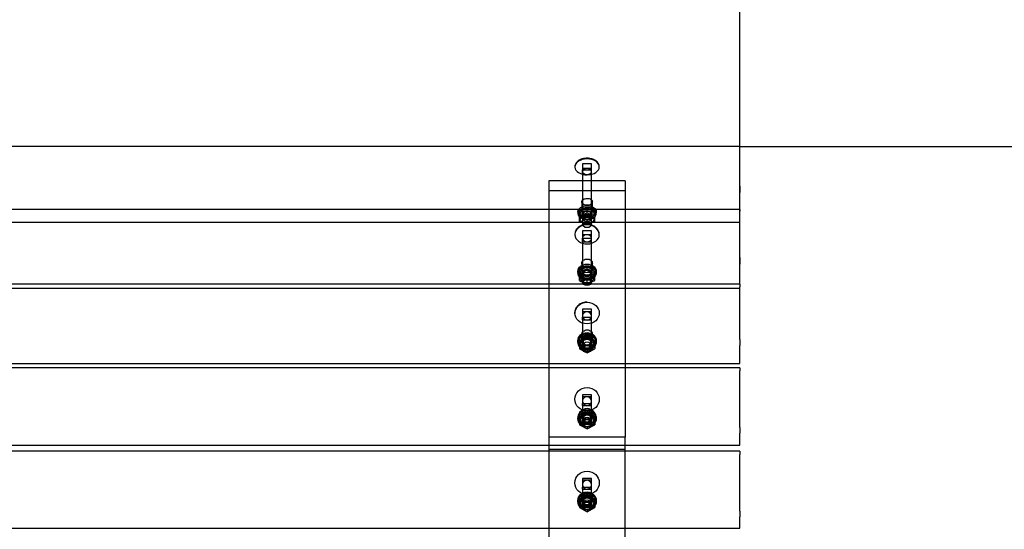
# Paper-space layout 'Layout1' of a CAD drawing. Units: millimetres. Extents: x 0 to 438, y -19 to 287.
# Drawn here: x 183 to 215, y 226 to 243 of the extents above; entities that cross this region are included whole.
import ezdxf
from ezdxf.enums import TextEntityAlignment as Align
from ezdxf.lldxf.tags import DXFTag

# ---------------------------------------------------------------- set-up
doc = ezdxf.new("R2010")
doc.units = ezdxf.units.MM
for name, color, linetype in [('200479_-_GAVL_ME', 7, 'Continuous'), ('700042_-_SKIVE_Ø', 7, 'Continuous'), ('700065_-_M6_MØTR', 7, 'Continuous'), ('700077_-_M6X50_B', 7, 'Continuous'), ('Default', 7, 'Continuous'), ('TRÆ_30X45X1800', 7, 'Continuous')]:
    doc.layers.add(name, color=color, linetype=linetype)
doc.styles.add('SEACAD_Solid_Edge_ISO', font='seiso.ttf')
tags = doc.linetypes.add('HIDDEN2', pattern=[4.7625, 3.175, -1.5875]).pattern_tags.tags
tags[6:7] = [DXFTag(74, 4), DXFTag(75, 0), DXFTag(340, '0'), DXFTag(46, 0.0), DXFTag(50, 0.0), DXFTag(44, 0.0), DXFTag(45, 0.0)]
tags[4:5] = [DXFTag(74, 4), DXFTag(75, 0), DXFTag(340, '0'), DXFTag(46, 0.0), DXFTag(50, 0.0), DXFTag(44, 0.0), DXFTag(45, 0.0)]
doc.dimstyles.new('ISO_(mm)', dxfattribs={"dimtxt": 3.5, "dimasz": 3.5, "dimexe": 1.75, "dimexo": 0, "dimgap": 0.875, "dimtad": 1, "dimdec": 0, "dimlfac": 20, "dimtxsty": 'SEACAD_Solid_Edge_ISO', "dimblk1": '_SE_FILLED', "dimblk2": '_SE_FILLED', "dimsah": 1, "dimcen": 1.75, "dimadec": 0, "dimazin": 0, "dimtfac": 0.5, "dimtmove": 0, "dimatfit": 3, "dimfxl": 1, "dimarcsym": 0})

# ---------------------------------------------------------------- blocks, each defined once
blk = doc.blocks.new('SE')
at = {"layer": '200479_-_GAVL_ME', "color": 7, "linetype": 'HIDDEN2'}
for p, q in [((200.354, 237.332), (200.354, 231.361)), ((202.854, 237.332), (200.354, 237.332)), ((202.854, 237.332), (202.854, 231.361)), ((202.854, 237.009), (200.354, 237.009)), ((201.429, 236.647), (201.429, 236.342)), ((201.779, 236.342), (201.779, 236.647)), ((201.429, 234.64), (201.429, 234.389)), ((201.779, 234.389), (201.779, 234.64)), ((201.429, 232.302), (201.429, 232.114)), ((201.779, 232.114), (201.779, 232.302)), ((200.354, 231.216), (200.354, 229.743)), ((202.854, 231.216), (202.854, 229.743)), ((200.354, 229.743), (200.354, 228.942)), ((201.429, 229.712), (201.429, 229.587)), ((201.779, 229.587), (201.779, 229.712)), ((202.854, 229.743), (202.854, 228.942)), ((202.854, 228.542), (200.354, 228.542)), ((201.429, 226.994), (201.429, 226.873)), ((201.779, 226.873), (201.779, 226.994))]:
    blk.add_line(p, q, dxfattribs=at)
at = {"layer": '200479_-_GAVL_ME', "color": 7, "linetype": 'Continuous'}
for p, q in [((200.354, 231.361), (200.354, 231.216)), ((202.854, 231.361), (202.854, 231.216)), ((200.354, 228.942), (200.354, 221.104)), ((202.854, 228.942), (200.354, 228.942)), ((202.854, 221.104), (202.854, 228.942))]:
    blk.add_line(p, q, dxfattribs=at)
at = {"layer": '200479_-_GAVL_ME', "color": 7, "linetype": 'HIDDEN2'}
for centre, start, end in [((201.604, 229.703), 13.0142, 166.9858), ((201.604, 229.577), 15.5653, 164.4347)]:
    blk.add_arc(centre, 0.177, start, end, dxfattribs=at)
for centre, start_param, end_param in [((201.604, 229.587), -0.226515, 3.368107), ((201.604, 229.712), -0.184836, 3.326429)]:
    blk.add_ellipse(centre, major_axis=(-0.175, 0), ratio=0.955, start_param=start_param, end_param=end_param, dxfattribs=at)
for centre, major_axis in [((201.604, 226.994), (-0.175, 0)), ((201.604, 226.873), (0.175, 0))]:
    blk.add_ellipse(centre, major_axis=major_axis, ratio=0.954863, dxfattribs=at)
for points in [[(201.604, 236.533), (201.65, 236.533), (201.695, 236.545), (201.76, 236.587), (201.779, 236.617), (201.779, 236.676), (201.76, 236.706), (201.695, 236.748), (201.649, 236.759), (201.558, 236.759), (201.512, 236.747), (201.448, 236.706), (201.429, 236.677), (201.429, 236.617), (201.447, 236.588), (201.512, 236.545), (201.557, 236.533), (201.604, 236.533)], [(201.604, 236.228), (201.557, 236.228), (201.512, 236.24), (201.448, 236.283), (201.429, 236.312), (201.429, 236.372), (201.447, 236.401), (201.512, 236.443), (201.558, 236.455), (201.649, 236.455), (201.695, 236.443), (201.76, 236.401), (201.779, 236.372), (201.779, 236.312), (201.76, 236.283), (201.695, 236.24), (201.65, 236.228), (201.604, 236.228)], [(201.604, 234.503), (201.65, 234.503), (201.695, 234.518), (201.76, 234.569), (201.779, 234.604), (201.779, 234.676), (201.76, 234.711), (201.695, 234.761), (201.649, 234.776), (201.558, 234.776), (201.512, 234.761), (201.448, 234.711), (201.429, 234.676), (201.429, 234.604), (201.447, 234.569), (201.512, 234.518), (201.557, 234.503), (201.604, 234.503)], [(201.604, 234.252), (201.557, 234.252), (201.512, 234.267), (201.448, 234.318), (201.429, 234.354), (201.429, 234.425), (201.447, 234.46), (201.512, 234.511), (201.558, 234.525), (201.649, 234.525), (201.695, 234.51), (201.76, 234.46), (201.779, 234.425), (201.779, 234.353), (201.76, 234.318), (201.695, 234.267), (201.65, 234.252), (201.604, 234.252)], [(201.604, 232.147), (201.65, 232.147), (201.695, 232.164), (201.76, 232.221), (201.779, 232.262), (201.779, 232.342), (201.76, 232.382), (201.695, 232.44), (201.649, 232.456), (201.558, 232.456), (201.512, 232.44), (201.448, 232.383), (201.429, 232.343), (201.429, 232.262), (201.447, 232.222), (201.512, 232.164), (201.557, 232.147), (201.604, 232.147)], [(201.604, 231.959), (201.557, 231.959), (201.512, 231.976), (201.448, 232.034), (201.429, 232.074), (201.429, 232.155), (201.447, 232.195), (201.512, 232.252), (201.558, 232.268), (201.649, 232.268), (201.695, 232.252), (201.76, 232.195), (201.779, 232.155), (201.779, 232.074), (201.76, 232.034), (201.695, 231.976), (201.65, 231.959), (201.604, 231.959)]]:
    blk.add_open_spline(points, degree=3, knots=[0, 0, 0, 0, 0.125, 0.125, 0.25, 0.25, 0.375, 0.375, 0.5, 0.5, 0.625, 0.625, 0.75, 0.75, 0.875, 0.875, 1, 1, 1, 1], dxfattribs=at)
at = {"layer": '700042_-_SKIVE_Ø', "color": 7, "linetype": 'HIDDEN2'}
for p, q in [((201.304, 236.323), (201.304, 236.262)), ((201.444, 236.323), (201.444, 236.262)), ((201.764, 236.262), (201.764, 236.323)), ((201.904, 236.262), (201.904, 236.323)), ((201.304, 234.373), (201.304, 234.323)), ((201.444, 234.373), (201.444, 234.323)), ((201.764, 234.323), (201.764, 234.373)), ((201.904, 234.323), (201.904, 234.373)), ((201.304, 232.102), (201.304, 232.065)), ((201.444, 232.102), (201.444, 232.065)), ((201.764, 232.065), (201.764, 232.102)), ((201.904, 232.065), (201.904, 232.102)), ((201.304, 229.583), (201.304, 229.558)), ((201.444, 229.583), (201.444, 229.558)), ((201.764, 229.558), (201.764, 229.583)), ((201.904, 229.558), (201.904, 229.583)), ((201.304, 226.868), (201.304, 226.844)), ((201.444, 226.868), (201.444, 226.844)), ((201.764, 226.844), (201.764, 226.868)), ((201.904, 226.844), (201.904, 226.868))]:
    blk.add_line(p, q, dxfattribs=at)
for centre, major_axis, ratio in [((201.604, 236.323), (-0.3, 0), 0.647433), ((201.604, 236.323), (-0.16, 0), 0.647433), ((201.604, 236.262), (-0.16, 0), 0.647433), ((201.604, 234.373), (-0.3, 0), 0.779015), ((201.604, 234.323), (-0.3, 0), 0.779015), ((201.604, 234.373), (-0.16, 0), 0.779015), ((201.604, 234.323), (-0.16, 0), 0.779015), ((201.604, 232.102), (-0.3, 0), 0.882888), ((201.604, 232.065), (-0.3, 0), 0.882888), ((201.604, 232.102), (-0.16, 0), 0.882888), ((201.604, 232.065), (-0.16, 0), 0.882888), ((201.604, 229.558), (-0.3, 0), 0.949393), ((201.604, 229.583), (-0.16, 0), 0.949393), ((201.604, 229.558), (-0.16, 0), 0.949393), ((201.604, 226.868), (-0.3, 0), 0.953184), ((201.604, 226.844), (-0.3, 0), 0.953184), ((201.604, 226.868), (-0.16, 0), 0.953184), ((201.604, 226.844), (-0.16, 0), 0.953184)]:
    blk.add_ellipse(centre, major_axis=major_axis, ratio=ratio, dxfattribs=at)
for centre, ratio, start_param, end_param in [((201.604, 236.262), 0.647433, 4.814182, 6.283185), ((201.604, 236.262), 0.647433, 0, 4.573889), ((201.604, 229.583), 0.949393, 5.036739, 6.283185), ((201.604, 229.583), 0.949393, 0, 4.373112)]:
    blk.add_ellipse(centre, major_axis=(-0.3, 0), ratio=ratio, start_param=start_param, end_param=end_param, dxfattribs=at)
at = {"layer": '700065_-_M6_MØTR', "color": 7, "linetype": 'HIDDEN2'}
for p, q in [((201.354, 236.343), (201.604, 236.436)), ((201.354, 236.156), (201.354, 236.343)), ((201.604, 236.279), (201.354, 236.186)), ((201.604, 236.279), (201.604, 236.436)), ((201.604, 236.436), (201.854, 236.343)), ((201.854, 236.186), (201.604, 236.279)), ((201.854, 236.343), (201.854, 236.156)), ((201.354, 235.999), (201.354, 236.156)), ((201.604, 236.062), (201.354, 236.156)), ((201.354, 235.999), (201.604, 235.905)), ((201.481, 236.262), (201.481, 236.079)), ((201.854, 236.156), (201.604, 236.062)), ((201.604, 235.905), (201.604, 236.062)), ((201.604, 235.905), (201.854, 235.999)), ((201.727, 236.079), (201.727, 236.262)), ((201.854, 235.999), (201.854, 236.156)), ((201.354, 234.425), (201.604, 234.537)), ((201.354, 234.2), (201.354, 234.425)), ((201.604, 234.408), (201.354, 234.295)), ((201.604, 234.408), (201.604, 234.537)), ((201.854, 234.425), (201.854, 234.2)), ((201.354, 234.071), (201.354, 234.2)), ((201.481, 234.323), (201.481, 234.172)), ((201.854, 234.2), (201.604, 234.087)), ((201.604, 233.958), (201.604, 234.087)), ((201.604, 233.958), (201.854, 234.071)), ((201.727, 234.172), (201.727, 234.323)), ((201.854, 234.071), (201.854, 234.2)), ((201.354, 232.184), (201.604, 232.312)), ((201.604, 232.215), (201.354, 232.087)), ((201.354, 231.929), (201.354, 232.184)), ((201.604, 232.312), (201.604, 232.215)), ((201.604, 232.312), (201.854, 232.184)), ((201.854, 232.087), (201.604, 232.215)), ((201.854, 232.184), (201.854, 231.929)), ((201.354, 231.929), (201.354, 231.833)), ((201.438, 231.886), (201.354, 231.929)), ((201.354, 231.833), (201.604, 231.705)), ((201.481, 232.065), (201.481, 231.952)), ((201.604, 231.802), (201.483, 231.863)), ((201.782, 231.893), (201.604, 231.802)), ((201.604, 231.705), (201.854, 231.833)), ((201.604, 231.802), (201.604, 231.705)), ((201.727, 231.952), (201.727, 232.065)), ((201.854, 231.929), (201.799, 231.901)), ((201.854, 231.929), (201.854, 231.833)), ((201.354, 229.69), (201.604, 229.827)), ((201.604, 229.827), (201.604, 229.762)), ((201.604, 229.827), (201.854, 229.69)), ((201.604, 229.762), (201.354, 229.625)), ((201.354, 229.416), (201.354, 229.69)), ((201.481, 229.558), (201.481, 229.483)), ((201.854, 229.625), (201.604, 229.762)), ((201.727, 229.483), (201.727, 229.558)), ((201.854, 229.69), (201.854, 229.416)), ((201.354, 229.416), (201.354, 229.351)), ((201.368, 229.408), (201.354, 229.416)), ((201.354, 229.351), (201.604, 229.214)), ((201.604, 229.279), (201.554, 229.306)), ((201.604, 229.214), (201.854, 229.351)), ((201.657, 229.308), (201.604, 229.279)), ((201.604, 229.279), (201.604, 229.214)), ((201.854, 229.416), (201.827, 229.401)), ((201.854, 229.416), (201.854, 229.351)), ((201.354, 226.977), (201.604, 227.114)), ((201.604, 227.052), (201.354, 226.914)), ((201.354, 226.701), (201.354, 226.977)), ((201.604, 227.114), (201.604, 227.052)), ((201.604, 227.114), (201.854, 226.977)), ((201.854, 226.914), (201.604, 227.052)), ((201.854, 226.977), (201.854, 226.701)), ((201.354, 226.701), (201.354, 226.639)), ((201.354, 226.639), (201.604, 226.502)), ((201.481, 226.844), (201.481, 226.772)), ((201.604, 226.502), (201.854, 226.639)), ((201.727, 226.772), (201.727, 226.844)), ((201.854, 226.701), (201.854, 226.639)), ((201.604, 226.564), (201.604, 226.502))]:
    blk.add_line(p, q, dxfattribs=at)
for centre, radius, start, end in [((201.08, 233.038), 1.588, 60.8306, 70.7363), ((202.384, 235.81), 1.605, 240.8838, 250.6831), ((200.83, 232.701), 1.588, 60.8306, 70.7363), ((202.134, 235.472), 1.605, 240.8838, 250.6831)]:
    blk.add_arc(centre, radius, start, end, dxfattribs=at)
for centre, major_axis, ratio in [((201.604, 236.262), (-0.225, 0), 0.647433), ((201.604, 236.262), (0.123, 0), 0.647433), ((201.604, 236.079), (-0.225, 0), 0.647433), ((201.604, 236.079), (0.123, 0), 0.647433), ((201.604, 234.323), (-0.225, 0), 0.779015), ((201.604, 234.172), (-0.225, 0), 0.779015), ((201.604, 234.323), (0.123, 0), 0.779015), ((201.604, 234.172), (0.123, 0), 0.779015), ((201.604, 231.952), (-0.225, 0), 0.882888), ((201.604, 231.952), (0.123, 0), 0.882888), ((201.604, 229.558), (-0.225, 0), 0.949393), ((201.604, 229.483), (-0.225, 0), 0.949393), ((201.604, 229.558), (0.123, 0), 0.949393), ((201.604, 229.483), (0.123, 0), 0.949393), ((201.604, 226.844), (-0.225, 0), 0.953184), ((201.604, 226.772), (-0.225, 0), 0.953184), ((201.604, 226.844), (0.123, 0), 0.953184), ((201.604, 226.772), (0.123, 0), 0.953184)]:
    blk.add_ellipse(centre, major_axis=major_axis, ratio=ratio, dxfattribs=at)
for major_axis, start_param, end_param in [((-0.225, 0), 5.079606, 6.283185), ((-0.225, 0), 0, 4.304022), ((0.123, 0), 0, 4.138658), ((0.123, 0), 5.353056, 6.283185)]:
    blk.add_ellipse((201.604, 232.065), major_axis=major_axis, ratio=0.882888, start_param=start_param, end_param=end_param, dxfattribs=at)
at = {"layer": '700077_-_M6X50_B', "color": 7, "linetype": 'HIDDEN2'}
for p, q in [((201.754, 237.887), (201.454, 237.887)), ((201.454, 237.887), (201.454, 237.693)), ((201.754, 237.693), (201.754, 237.887)), ((201.604, 237.735), (201.454, 237.735)), ((201.454, 237.541), (201.454, 237.693)), ((201.454, 237.693), (201.754, 237.693)), ((201.754, 237.735), (201.604, 237.735)), ((201.754, 237.541), (201.754, 237.693)), ((201.454, 237.541), (201.604, 237.541)), ((201.454, 237.541), (201.454, 235.904)), ((201.604, 237.541), (201.754, 237.541)), ((201.754, 235.904), (201.754, 237.541)), ((201.754, 235.697), (201.454, 235.697)), ((201.454, 235.697), (201.454, 235.463)), ((201.524, 235.821), (201.538, 235.816)), ((201.67, 235.816), (201.683, 235.821)), ((201.754, 235.463), (201.754, 235.697)), ((201.604, 235.571), (201.454, 235.571)), ((201.454, 235.338), (201.454, 235.463)), ((201.454, 235.463), (201.754, 235.463)), ((201.454, 235.338), (201.604, 235.338)), ((201.454, 235.338), (201.454, 234.028)), ((201.754, 235.571), (201.604, 235.571)), ((201.604, 235.338), (201.754, 235.338)), ((201.754, 235.338), (201.754, 235.463)), ((201.754, 234.028), (201.754, 235.338)), ((201.754, 233.139), (201.454, 233.139)), ((201.454, 233.139), (201.454, 232.874)), ((201.754, 232.874), (201.754, 233.139)), ((201.604, 233.045), (201.454, 233.045)), ((201.454, 232.78), (201.454, 232.874)), ((201.454, 232.874), (201.754, 232.874)), ((201.454, 232.78), (201.604, 232.78)), ((201.454, 232.78), (201.454, 231.844)), ((201.754, 233.045), (201.604, 233.045)), ((201.604, 232.78), (201.754, 232.78)), ((201.754, 232.78), (201.754, 232.874)), ((201.754, 231.844), (201.754, 232.78)), ((201.754, 230.33), (201.454, 230.33)), ((201.454, 230.33), (201.454, 230.045)), ((201.604, 230.267), (201.454, 230.267)), ((201.754, 230.267), (201.604, 230.267)), ((201.754, 230.045), (201.754, 230.33)), ((201.454, 229.983), (201.454, 230.045)), ((201.454, 230.045), (201.754, 230.045)), ((201.454, 229.983), (201.604, 229.983)), ((201.454, 229.983), (201.454, 229.41)), ((201.604, 229.983), (201.754, 229.983)), ((201.754, 229.983), (201.754, 230.045)), ((201.754, 229.41), (201.754, 229.983)), ((201.754, 227.593), (201.454, 227.593)), ((201.454, 227.593), (201.454, 227.308)), ((201.754, 227.308), (201.754, 227.593)), ((201.604, 227.533), (201.454, 227.533)), ((201.454, 227.247), (201.454, 227.308)), ((201.454, 227.308), (201.754, 227.308)), ((201.454, 227.247), (201.604, 227.247)), ((201.454, 227.247), (201.454, 226.702)), ((201.754, 227.533), (201.604, 227.533)), ((201.604, 227.247), (201.754, 227.247)), ((201.754, 227.247), (201.754, 227.308)), ((201.754, 226.702), (201.754, 227.247))]:
    blk.add_line(p, q, dxfattribs=at)
for centre, major_axis, ratio, start_param, end_param in [((201.604, 237.79), (-0.4, 0), 0.647433, 3.145763, 6.283185), ((201.604, 237.79), (-0.4, 0), 0.647433, 0, 0.0302), ((201.604, 237.638), (0.15, 0), 0.647433, 1.570796, 3.141593), ((201.604, 237.638), (-0.15, 0), 0.647433, 0, 1.570796), ((201.604, 237.638), (0.15, 0), 0.647433, 0, 1.570796), ((201.604, 237.638), (-0.15, 0), 0.647433, 1.570796, 3.141593), ((201.604, 235.58), (-0.4, 0), 0.779015, 3.140058, 6.283185), ((201.604, 235.58), (-0.4, 0), 0.779015, 0, 0.032872), ((201.604, 235.455), (0.15, 0), 0.779015, 1.570796, 3.141593), ((201.604, 235.455), (-0.15, 0), 0.779015, 0, 1.570796), ((201.604, 235.455), (0.15, 0), 0.779015, 0, 1.570796), ((201.604, 235.455), (-0.15, 0), 0.779015, 1.570796, 3.141593), ((201.604, 232.912), (0.15, 0), 0.882888, 1.570796, 3.141593), ((201.604, 232.912), (-0.15, 0), 0.882888, 0, 1.570796), ((201.604, 232.912), (0.15, 0), 0.882888, 0, 1.570796), ((201.604, 232.912), (-0.15, 0), 0.882888, 1.570796, 3.141593), ((201.604, 230.125), (0.15, 0), 0.949393, 1.570796, 3.141593), ((201.604, 230.125), (0.15, 0), 0.949393, 0, 1.570796), ((201.604, 230.125), (-0.15, 0), 0.949393, 0, 1.570796), ((201.604, 230.125), (-0.15, 0), 0.949393, 1.570796, 3.141593), ((201.604, 227.39), (0.15, 0), 0.953184, 1.570796, 3.141593), ((201.604, 227.39), (-0.15, 0), 0.953184, 0, 1.570796), ((201.604, 227.39), (0.15, 0), 0.953184, 0, 1.570796), ((201.604, 227.39), (-0.15, 0), 0.953184, 1.570796, 3.141593)]:
    blk.add_ellipse(centre, major_axis=major_axis, ratio=ratio, start_param=start_param, end_param=end_param, dxfattribs=at)
at = {"layer": '700077_-_M6X50_B', "color": 7, "linetype": 'Continuous'}
for centre, ratio, start_param, end_param in [((201.604, 237.79), 0.647433, 0.0302, 3.145763), ((201.604, 235.58), 0.779015, 0.032872, 3.140058)]:
    blk.add_ellipse(centre, major_axis=(-0.4, 0), ratio=ratio, start_param=start_param, end_param=end_param, dxfattribs=at)
at = {"layer": '700077_-_M6X50_B', "color": 7, "linetype": 'HIDDEN2'}
for centre, major_axis, ratio in [((201.604, 235.904), (-0.15, 0), 0.647433), ((201.604, 235.885), (-0.125, 0), 0.647433), ((201.604, 234.028), (-0.15, 0), 0.779015), ((201.604, 234.012), (-0.125, 0), 0.779015), ((201.604, 231.844), (-0.15, 0), 0.882888), ((201.604, 231.832), (-0.125, 0), 0.882888), ((201.604, 229.41), (-0.15, 0), 0.949393), ((201.604, 229.403), (-0.125, 0), 0.949393), ((201.604, 227.45), (-0.4, 0), 0.953184), ((201.604, 226.702), (-0.15, 0), 0.953184), ((201.604, 226.694), (-0.125, 0), 0.953184)]:
    blk.add_ellipse(centre, major_axis=major_axis, ratio=ratio, dxfattribs=at)
at = {"layer": '700077_-_M6X50_B', "color": 7, "linetype": 'Continuous'}
for centre, major_axis, ratio in [((201.604, 233.006), (0.4, 0), 0.882888), ((201.604, 230.188), (-0.4, 0), 0.949393)]:
    blk.add_ellipse(centre, major_axis=major_axis, ratio=ratio, dxfattribs=at)
for points, knots in [([(201.604, 238.073), (201.562, 238.071), (201.513, 238.068), (201.436, 238.049), (201.375, 238.025), (201.31, 237.986), (201.255, 237.934), (201.217, 237.872), (201.2, 237.816), (201.205, 237.788), (201.207, 237.781)], [0, 0, 0, 0, 0.183774, 0.259937, 0.385885, 0.517378, 0.658176, 0.805216, 0.958345, 1, 1, 1, 1]), ([(202.002, 237.792), (202, 237.815), (201.997, 237.858), (201.96, 237.925), (201.902, 237.983), (201.833, 238.025), (201.764, 238.051), (201.689, 238.069), (201.639, 238.072), (201.604, 238.073)], [0, 0, 0, 0, 0.139857, 0.298355, 0.458344, 0.614851, 0.72965, 0.840692, 1, 1, 1, 1]), ([(201.604, 235.905), (201.562, 235.903), (201.513, 235.9), (201.438, 235.878), (201.378, 235.851), (201.314, 235.808), (201.258, 235.75), (201.22, 235.68), (201.201, 235.615), (201.206, 235.58), (201.207, 235.569)], [0, 0, 0, 0, 0.179107, 0.252619, 0.374703, 0.502865, 0.641461, 0.787928, 0.942077, 1, 1, 1, 1]), ([(202.001, 235.58), (202.001, 235.604), (201.999, 235.652), (201.965, 235.727), (201.91, 235.795), (201.842, 235.845), (201.774, 235.876), (201.696, 235.9), (201.643, 235.903), (201.604, 235.905)], [0, 0, 0, 0, 0.129807, 0.289753, 0.449149, 0.603435, 0.72184, 0.82683, 1, 1, 1, 1]), ([(201.604, 233.366), (201.563, 233.364), (201.514, 233.36), (201.439, 233.336), (201.379, 233.307), (201.316, 233.26), (201.261, 233.198), (201.221, 233.121), (201.202, 233.048), (201.206, 233.007), (201.207, 232.992)], [0, 0, 0, 0, 0.175693, 0.247652, 0.367417, 0.49354, 0.63063, 0.776378, 0.930616, 1, 1, 1, 1])]:
    blk.add_open_spline(points, degree=3, knots=knots, dxfattribs=at)
at = {"layer": 'TRÆ_30X45X1800', "color": 7, "linetype": 'Continuous'}
for p, q in [((206.604, 238.457), (116.604, 238.457)), ((206.604, 238.421), (206.604, 238.457)), ((206.604, 237.159), (206.604, 238.421)), ((206.604, 237.159), (206.604, 236.947)), ((206.604, 236.395), (206.604, 236.947)), ((206.604, 236.395), (116.604, 236.395)), ((206.604, 236.395), (206.604, 236.339)), ((206.604, 234.82), (206.604, 236.339)), ((206.604, 234.82), (206.604, 234.609)), ((206.604, 233.947), (206.604, 234.609)), ((206.604, 233.947), (116.604, 233.947)), ((206.604, 233.947), (206.604, 233.867)), ((206.604, 232.145), (206.604, 233.867)), ((206.604, 232.145), (206.604, 231.943)), ((206.604, 231.379), (206.604, 231.943)), ((116.604, 231.361), (206.604, 231.361)), ((206.604, 231.216), (116.604, 231.216)), ((206.604, 231.361), (206.604, 231.379)), ((206.604, 231.216), (206.604, 231.114)), ((206.604, 229.262), (206.604, 231.114)), ((206.604, 229.262), (206.604, 229.073)), ((206.604, 228.696), (206.604, 229.073)), ((122.854, 228.688), (200.354, 228.688)), ((202.854, 228.688), (206.604, 228.688)), ((206.604, 228.688), (206.604, 228.696)), ((200.354, 228.484), (122.854, 228.484)), ((206.604, 228.484), (202.854, 228.484)), ((206.604, 228.484), (206.604, 228.38)), ((206.604, 226.521), (206.604, 228.38)), ((206.604, 226.521), (206.604, 226.333)), ((206.604, 225.97), (206.604, 226.333)), ((122.854, 225.963), (200.354, 225.963)), ((202.854, 225.963), (206.604, 225.963)), ((206.604, 225.963), (206.604, 225.97))]:
    blk.add_line(p, q, dxfattribs=at)
at = {"layer": 'TRÆ_30X45X1800', "color": 7, "linetype": 'HIDDEN2'}
for p, q in [((116.604, 235.98), (206.604, 235.98)), ((116.604, 233.824), (206.604, 233.824)), ((200.354, 228.688), (202.854, 228.688)), ((202.854, 228.484), (200.354, 228.484)), ((200.354, 225.963), (202.854, 225.963))]:
    blk.add_line(p, q, dxfattribs=at)
blk = doc.blocks.new('DMBLK1')
at = {"layer": 'Default', "linetype": 'Continuous'}
for points in [[(246.33, 234.957), (245.747, 238.457), (245.163, 234.957)], [(246.33, 201.715), (245.163, 201.715), (245.747, 198.215)]]:
    blk.add_hatch(color=7, dxfattribs=at).paths.add_polyline_path(points)
at = {"layer": 'Default', "color": 7, "linetype": 'Continuous'}
for p, q in [((206.604, 238.457), (247.497, 238.457)), ((245.747, 238.457), (245.747, 198.215)), ((201.954, 198.215), (247.497, 198.215))]:
    blk.add_line(p, q, dxfattribs=at)
at = {"layer": 'Default', "color": 7, "linetype": 'Continuous', "style": 'SEACAD_Solid_Edge_ISO'}
blk.add_text('805', height=3.5, rotation=90, dxfattribs=at).set_placement((241.372, 215.194), align=Align.TOP_LEFT)
blk = doc.blocks.new('_SE_FILLED')
at = {"color": 0}
blk.add_line((0, 0), (-1, 0), dxfattribs=at)
blk.add_solid([(0, 0), (-1, -0.1665), (-1, 0.1665), (0, 0)], dxfattribs=at)
blk = doc.blocks.new('DMBLK5')
at = {"layer": 'Default', "linetype": 'Continuous'}
for points in [[(120.104, 255.768), (116.604, 255.184), (120.104, 254.601)], [(203.104, 255.768), (203.104, 254.601), (206.604, 255.184)]]:
    blk.add_hatch(color=7, dxfattribs=at).paths.add_polyline_path(points)
at = {"layer": 'Default', "color": 7, "linetype": 'Continuous'}
for p, q in [((116.604, 234.609), (116.604, 256.934)), ((206.604, 234.609), (206.604, 256.934)), ((116.604, 255.184), (206.604, 255.184))]:
    blk.add_line(p, q, dxfattribs=at)
at = {"layer": 'Default', "color": 7, "linetype": 'Continuous', "style": 'SEACAD_Solid_Edge_ISO'}
blk.add_text('1800', height=3.5, dxfattribs=at).set_placement((157.706, 259.559), align=Align.TOP_LEFT)

psp = doc.layouts.get("Layout1")

# ---------------------------------------------------------------- block references
at = {"layer": 'Default'}
psp.add_blockref('SE', (0, 0), dxfattribs=at)

# ---------------------------------------------------------------- dimensions: what is measured, and where the dimension line sits
at = {"layer": 'Default', "color": 7, "linetype": 'Continuous'}
dim = psp.add_linear_dim(base=(116.60362, 255.18428), p1=(116.60362, 234.60948), p2=(206.60362, 234.60948), angle=0, text='\\A1;<>', dimstyle='ISO_(mm)', override={"dimdec": 2}, dxfattribs=at)
dim.commit()
dim.dimension.update_dxf_attribs({"geometry": 'DMBLK5', "text_midpoint": (161.60362, 255.18428), "dimtype": 161})
dim = psp.add_linear_dim(base=(245.74671, 198.2149), p1=(206.60362, 238.45708), p2=(201.95362, 198.2149), angle=90, text='\\A1;<>', dimstyle='ISO_(mm)', dxfattribs=at)
dim.commit()
dim.dimension.update_dxf_attribs({"geometry": 'DMBLK1', "text_midpoint": (245.74671, 218.33599), "dimtype": 160})

doc.saveas('drawing.dxf')
